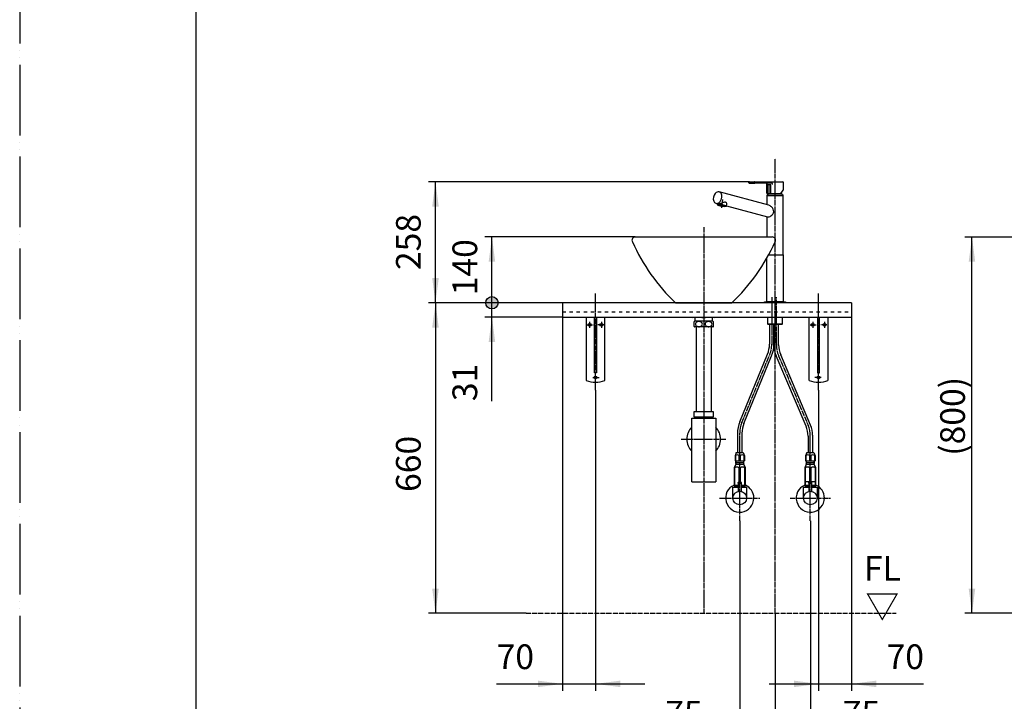
# Model space of a CAD drawing. Units: millimetres. Extents: x 0 to 3150, y 0 to 4455.
# Drawn here: x 0 to 2092, y 760 to 2209 of the extents above; entities that cross this region are included whole.
import ezdxf

# ---------------------------------------------------------------- set-up
doc = ezdxf.new("R2010")
doc.units = ezdxf.units.MM
for name, pattern in [('DASH_CENTER', [14, 11, -1, 1, -1]), ('DASHED', [15, 7, -8]), ('PHANTOM', [13, 10, -1, 0, -1, 0, -1])]:
    doc.linetypes.add(name, pattern=pattern)
for name, color, linetype in [('1', 7, 'Continuous'), ('_NJA-900_750_600X300X31', 7, 'Continuous'), ('H321S-32', 7, 'Continuous'), ('H750A-32', 7, 'Continuous'), ('H7610-32', 7, 'Continuous'), ('HW1053-色', 7, 'Continuous'), ('HW790S-300_KH-343W_', 7, 'Continuous'), ('K4750NV-2T-13-ZP', 7, 'Continuous'), ('OTHER', 7, 'Continuous'), ('V2261-X2-13', 7, 'Continuous')]:
    doc.layers.add(name, color=color, linetype=linetype)
doc.styles.add('CONVERTER_11', font='MS Mincho.ttf', dxfattribs={"width": 0.89})
doc.styles.add('CONVERTER_12', font='txt.shx', dxfattribs={"width": 0.9})
doc.dimstyles.new('ME10_DIM_22', dxfattribs={"dimtxt": 52.5, "dimasz": 52.5, "dimexe": 15, "dimexo": 0, "dimgap": 15, "dimtad": 1, "dimdsep": 46, "dimtxsty": 'CONVERTER_12', "dimsah": 1, "dimcen": 0.09, "dimclrd": 2, "dimclre": 2, "dimclrt": 7, "dimadec": 0, "dimazin": 0, "dimtfac": 1, "dimtdec": 4, "dimtix": 1, "dimtmove": 0, "dimatfit": 3, "dimfxl": 1, "dimtolj": 1, "dimtzin": 0, "dimarcsym": 0})
doc.dimstyles.new('ME10_DIM_23', dxfattribs={"dimtxt": 52.5, "dimasz": 26.25, "dimexe": 15, "dimexo": 0, "dimgap": 15, "dimtad": 1, "dimdsep": 46, "dimtxsty": 'CONVERTER_12', "dimblk2": 'DOT', "dimsah": 1, "dimcen": 0.09, "dimclrd": 2, "dimclre": 2, "dimclrt": 7, "dimadec": 0, "dimazin": 0, "dimtfac": 1, "dimtdec": 4, "dimtix": 1, "dimtmove": 0, "dimatfit": 3, "dimfxl": 1, "dimtolj": 1, "dimtzin": 0, "dimarcsym": 0})
doc.dimstyles.new('ME10_DIM_24', dxfattribs={"dimtxt": 52.5, "dimasz": 45, "dimexe": 15, "dimexo": 0, "dimgap": 15, "dimtad": 1, "dimdsep": 46, "dimtxsty": 'CONVERTER_12', "dimblk1": 'NONE', "dimsah": 1, "dimcen": 0.09, "dimclrd": 2, "dimclre": 2, "dimclrt": 7, "dimadec": 0, "dimazin": 0, "dimtfac": 1, "dimtdec": 4, "dimtix": 1, "dimtmove": 0, "dimatfit": 3, "dimfxl": 1, "dimtolj": 1, "dimtzin": 0, "dimarcsym": 0})
doc.dimstyles.new('ME10_DIM_25', dxfattribs={"dimtxt": 52.5, "dimasz": 52.5, "dimexe": 15, "dimexo": 0, "dimgap": 15, "dimtad": 1, "dimdsep": 46, "dimtxsty": 'CONVERTER_12', "dimsah": 1, "dimcen": 0.09, "dimclrd": 2, "dimclre": 2, "dimclrt": 7, "dimadec": 0, "dimazin": 0, "dimtfac": 1, "dimtdec": 4, "dimtix": 1, "dimtmove": 0, "dimatfit": 3, "dimfxl": 1, "dimtolj": 1, "dimtzin": 0, "dimarcsym": 0})
doc.dimstyles.new('ME10_DIM_26', dxfattribs={"dimtxt": 52.5, "dimasz": 52.5, "dimexe": 15, "dimexo": 0, "dimgap": 15, "dimtad": 1, "dimdsep": 46, "dimtxsty": 'CONVERTER_12', "dimsah": 1, "dimcen": 0.09, "dimclrd": 2, "dimclre": 2, "dimclrt": 7, "dimadec": 0, "dimazin": 0, "dimtfac": 1, "dimtdec": 4, "dimtix": 1, "dimtmove": 0, "dimatfit": 3, "dimfxl": 1, "dimtolj": 1, "dimtzin": 0, "dimarcsym": 0})
doc.dimstyles.new('ME10_DIM_27', dxfattribs={"dimtxt": 52.5, "dimasz": 52.5, "dimexe": 15, "dimexo": 0, "dimgap": 15, "dimtad": 1, "dimdsep": 46, "dimtxsty": 'CONVERTER_12', "dimsah": 1, "dimcen": 0.09, "dimclrd": 2, "dimclre": 2, "dimclrt": 7, "dimadec": 0, "dimazin": 0, "dimtfac": 1, "dimtdec": 4, "dimtix": 1, "dimtmove": 0, "dimatfit": 3, "dimfxl": 1, "dimtolj": 1, "dimtzin": 0, "dimarcsym": 0})
doc.dimstyles.new('ME10_DIM_28', dxfattribs={"dimtxt": 52.5, "dimasz": 52.5, "dimexe": 15, "dimexo": 0, "dimgap": 15, "dimtad": 1, "dimdsep": 46, "dimtxsty": 'CONVERTER_12', "dimsah": 1, "dimcen": 0.09, "dimclrd": 2, "dimclre": 2, "dimclrt": 7, "dimadec": 0, "dimazin": 0, "dimtfac": 1, "dimtdec": 4, "dimtix": 1, "dimtmove": 0, "dimatfit": 3, "dimfxl": 1, "dimtolj": 1, "dimtzin": 0, "dimarcsym": 0})
doc.dimstyles.new('ME10_DIM_29', dxfattribs={"dimtxt": 52.5, "dimasz": 52.5, "dimexe": 15, "dimexo": 0, "dimgap": 15, "dimtad": 1, "dimdsep": 46, "dimtxsty": 'CONVERTER_12', "dimblk1": 'DOT', "dimsah": 1, "dimcen": 0.09, "dimclrd": 2, "dimclre": 2, "dimclrt": 7, "dimadec": 0, "dimazin": 0, "dimtfac": 1, "dimtdec": 4, "dimtix": 1, "dimtmove": 0, "dimatfit": 3, "dimfxl": 1, "dimtolj": 1, "dimtzin": 0, "dimarcsym": 0})
doc.dimstyles.new('ME10_DIM_30', dxfattribs={"dimtxt": 52.5, "dimasz": 26.25, "dimexe": 15, "dimexo": 0, "dimgap": 15, "dimtad": 1, "dimdsep": 46, "dimtxsty": 'CONVERTER_12', "dimblk2": 'DOT', "dimsah": 1, "dimcen": 0.09, "dimclrd": 2, "dimclre": 2, "dimclrt": 7, "dimadec": 0, "dimazin": 0, "dimtfac": 1, "dimtdec": 4, "dimtix": 1, "dimtmove": 0, "dimatfit": 3, "dimfxl": 1, "dimtolj": 1, "dimtzin": 0, "dimarcsym": 0})

# ---------------------------------------------------------------- blocks, each defined once
blk = doc.blocks.new('開示A4')
at = {"layer": '1', "color": 4, "linetype": 'PHANTOM'}
blk.add_line((0, 297), (0, 0), dxfattribs=at)
at = {"layer": '1', "color": 7, "linetype": 'Continuous'}
blk.add_line((25, 10), (25, 148.5), dxfattribs=at)
blk = doc.blocks.new('*D16')
at = {"layer": '1', "color": 2, "linetype": 'Continuous'}
for p, q in [((2293.4, 1746.5), (2008.5, 1746.5)), ((2023.5, 946.7), (2023.5, 1746.5)), ((2141.1, 946.7), (2008.5, 946.7))]:
    blk.add_line(p, q, dxfattribs=at)
at = {"layer": '1', "color": 2}
for points in [[(2030.4, 1694), (2016.5, 1694), (2023.5, 1746.5)], [(2016.5, 999.2), (2030.4, 999.2), (2023.5, 946.7)]]:
    blk.add_solid(points, dxfattribs=at)
at = {"layer": '1', "color": 7, "insert": (2008.5, 1281.6), "char_height": 52.5, "attachment_point": 7, "rotation": 90, "line_spacing_factor": 0.60024, "style": 'CONVERTER_12'}
blk.add_mtext('\\C7;(\\C7;800\\C7;)', dxfattribs=at)
blk = doc.blocks.new('*D17')
at = {"layer": '1'}
h = blk.add_hatch(color=2, dxfattribs=at)
edge = h.paths.add_edge_path()
edge.add_arc((1605, 676.7), 13.1, 0, 360)
at = {"layer": '1', "color": 2, "linetype": 'Continuous'}
for p, q in [((1680, 1143.3), (1680, 661.7)), ((1605, 946.7), (1605, 661.7)), ((1605, 676.7), (1680, 676.7)), ((1680, 676.7), (1827.6, 676.7))]:
    blk.add_line(p, q, dxfattribs=at)
at = {"layer": '1', "color": 2}
blk.add_circle((1605, 676.7), 13.1, dxfattribs=at)
blk.add_solid([(1732.5, 683.6), (1732.5, 669.8), (1680, 676.7)], dxfattribs=at)
at = {"layer": '1', "color": 7, "insert": (1748.9, 691.7), "char_height": 52.5, "attachment_point": 7, "rotation": 0.0001, "line_spacing_factor": 0.60024, "style": 'CONVERTER_12'}
blk.add_mtext('75', dxfattribs=at)
blk = doc.blocks.new('_DOT')
at = {"color": 0, "linetype": 'ByBlock', "lineweight": -2}
blk.add_line((-0.5, 0), (-1, 0), dxfattribs=at)
at = {"color": 0, "linetype": 'ByBlock', "const_width": 0.5}
blk.add_lwpolyline([(-0.25, 0, 1), (0.25, 0, 1)], format="xyb", close=True, dxfattribs=at)
blk = doc.blocks.new('*D18')
at = {"layer": '1', "color": 2, "linetype": 'Continuous'}
for p, q in [((1530, 1143.3), (1530, 661.7)), ((1605, 946.7), (1605, 661.7)), ((1371.6, 676.7), (1530, 676.7)), ((1530, 676.7), (1605, 676.7))]:
    blk.add_line(p, q, dxfattribs=at)
at = {"layer": '1', "color": 2}
blk.add_solid([(1485, 670.8), (1485, 682.7), (1530, 676.7)], dxfattribs=at)
at = {"layer": '1', "color": 7, "insert": (1371.6, 691.7), "char_height": 52.5, "attachment_point": 7, "rotation": 0.0001, "line_spacing_factor": 0.60024, "style": 'CONVERTER_12'}
blk.add_mtext('75', dxfattribs=at)
blk = doc.blocks.new('_NONE')
blk = doc.blocks.new('*D19')
at = {"layer": '1', "color": 2, "linetype": 'Continuous'}
for p, q in [((1767.5, 1576.1), (1767.5, 781.7)), ((1697.5, 1421.3), (1697.5, 781.7)), ((1592.5, 796.7), (1697.5, 796.7)), ((1697.5, 796.7), (1767.5, 796.7)), ((1767.5, 796.7), (1920.7, 796.7))]:
    blk.add_line(p, q, dxfattribs=at)
at = {"layer": '1', "color": 2}
for points in [[(1645, 789.8), (1645, 803.6), (1697.5, 796.7)], [(1820, 803.6), (1820, 789.8), (1767.5, 796.7)]]:
    blk.add_solid(points, dxfattribs=at)
at = {"layer": '1', "color": 7, "insert": (1842, 811.7), "char_height": 52.5, "attachment_point": 7, "rotation": 0.0001, "line_spacing_factor": 0.60024, "style": 'CONVERTER_12'}
blk.add_mtext('70', dxfattribs=at)
blk = doc.blocks.new('*D20')
at = {"layer": '1', "color": 2, "linetype": 'Continuous'}
for p, q in [((1153.5, 1576.1), (1153.5, 781.7)), ((1223.5, 1421.3), (1223.5, 781.7)), ((1013.4, 796.7), (1153.5, 796.7)), ((1153.5, 796.7), (1223.5, 796.7)), ((1223.5, 796.7), (1328.5, 796.7))]:
    blk.add_line(p, q, dxfattribs=at)
at = {"layer": '1', "color": 2}
for points in [[(1101, 789.8), (1101, 803.6), (1153.5, 796.7)], [(1276, 803.6), (1276, 789.8), (1223.5, 796.7)]]:
    blk.add_solid(points, dxfattribs=at)
at = {"layer": '1', "color": 7, "insert": (1013.4, 811.7), "char_height": 52.5, "attachment_point": 7, "rotation": 0.0001, "line_spacing_factor": 0.60024, "style": 'CONVERTER_12'}
blk.add_mtext('70', dxfattribs=at)
blk = doc.blocks.new('*D21')
at = {"layer": '1', "color": 2, "linetype": 'Continuous'}
for p, q in [((1153.5, 1606.7), (868.5, 1606.7)), ((883.5, 1606.7), (883.5, 946.7)), ((1076, 946.7), (868.5, 946.7))]:
    blk.add_line(p, q, dxfattribs=at)
at = {"layer": '1', "color": 2}
for points in [[(890.4, 1554.2), (876.5, 1554.2), (883.5, 1606.7)], [(876.5, 999.2), (890.4, 999.2), (883.5, 946.7)]]:
    blk.add_solid(points, dxfattribs=at)
at = {"layer": '1', "color": 7, "insert": (868.5, 1204.7), "char_height": 52.5, "attachment_point": 7, "rotation": 90, "line_spacing_factor": 0.60024, "style": 'CONVERTER_12'}
blk.add_mtext('660', dxfattribs=at)
blk = doc.blocks.new('*D22')
at = {"layer": '1', "color": 2, "linetype": 'Continuous'}
for p, q in [((1550.5, 1863.8), (868.5, 1863.8)), ((883.5, 1606.7), (883.5, 1863.8)), ((1153.5, 1606.7), (868.5, 1606.7))]:
    blk.add_line(p, q, dxfattribs=at)
at = {"layer": '1', "color": 2}
for points in [[(890.4, 1811.3), (876.5, 1811.3), (883.5, 1863.8)], [(876.5, 1659.2), (890.4, 1659.2), (883.5, 1606.7)]]:
    blk.add_solid(points, dxfattribs=at)
at = {"layer": '1', "color": 7, "insert": (868.5, 1676.3), "char_height": 52.5, "attachment_point": 7, "rotation": 90, "line_spacing_factor": 0.60024, "style": 'CONVERTER_12'}
blk.add_mtext('258', dxfattribs=at)
blk = doc.blocks.new('*D23')
at = {"layer": '1'}
h = blk.add_hatch(color=2, dxfattribs=at)
edge = h.paths.add_edge_path()
edge.add_arc((1003.5, 1606.7), 13.1, 0, 360)
at = {"layer": '1', "color": 2, "linetype": 'Continuous'}
for p, q in [((1153.5, 1606.7), (988.5, 1606.7)), ((1003.5, 1576.1), (1003.5, 1606.7)), ((1153.5, 1576.1), (988.5, 1576.1)), ((1003.5, 1397.7), (1003.5, 1576.1))]:
    blk.add_line(p, q, dxfattribs=at)
at = {"layer": '1', "color": 2}
blk.add_circle((1003.5, 1606.7), 13.1, dxfattribs=at)
blk.add_solid([(1010.4, 1523.6), (996.5, 1523.6), (1003.5, 1576.1)], dxfattribs=at)
at = {"layer": '1', "color": 7, "insert": (988.5, 1397.7), "char_height": 52.5, "attachment_point": 7, "rotation": 90, "line_spacing_factor": 0.60024, "style": 'CONVERTER_12'}
blk.add_mtext('31', dxfattribs=at)
blk = doc.blocks.new('*D24')
at = {"layer": '1'}
h = blk.add_hatch(color=2, dxfattribs=at)
edge = h.paths.add_edge_path()
edge.add_arc((1003.5, 1606.7), 13.1, 0, 360)
at = {"layer": '1', "color": 2, "linetype": 'Continuous'}
for p, q in [((1308, 1746.7), (988.5, 1746.7)), ((1003.5, 1606.7), (1003.5, 1746.7)), ((1153.5, 1606.7), (988.5, 1606.7))]:
    blk.add_line(p, q, dxfattribs=at)
at = {"layer": '1', "color": 2}
blk.add_circle((1003.5, 1606.7), 13.1, dxfattribs=at)
blk.add_solid([(1010.4, 1694.2), (996.5, 1694.2), (1003.5, 1746.7)], dxfattribs=at)
at = {"layer": '1', "color": 7, "insert": (988.5, 1622.7), "char_height": 52.5, "attachment_point": 7, "rotation": 90, "line_spacing_factor": 0.60024, "style": 'CONVERTER_12'}
blk.add_mtext('140', dxfattribs=at)

msp = doc.modelspace()

# ---------------------------------------------------------------- linework, layer by layer
at = {"layer": '_NJA-900_750_600X300X31', "color": 7, "linetype": 'Continuous'}
for p, q in [((1767.513, 1606.737), (1153.452, 1606.737)), ((1153.452, 1576.137), (1767.513, 1576.137))]:
    msp.add_line(p, q, dxfattribs=at)
at = {"layer": '_NJA-900_750_600X300X31', "color": 5, "linetype": 'DASHED'}
msp.add_line((1153.452, 1587.737), (1767.513, 1587.737), dxfattribs=at)
at = {"layer": 'H321S-32', "color": 7, "linetype": 'Continuous'}
for p, q in [((1425.952, 1575.737), (1425.259, 1576.137)), ((1480.952, 1575.737), (1425.952, 1575.737)), ((1480.952, 1575.737), (1481.644, 1576.137))]:
    msp.add_line(p, q, dxfattribs=at)
for centre, radius, start, end in [((1429.622, 1589.463), 13.726, 256.133613, 283.866387), ((1453.452, 1645.434), 69.697, 263.858588, 276.141412), ((1477.281, 1589.463), 13.726, 256.133613, 283.866387)]:
    msp.add_arc(centre, radius, start, end, dxfattribs=at)
at = {"layer": 'H750A-32', "color": 7, "linetype": 'Continuous'}
for p, q in [((1434.452, 1575.737), (1434.452, 1567.435)), ((1472.452, 1567.435), (1472.452, 1575.737)), ((1432.925, 1556.453), (1432.925, 1566.418)), ((1473.011, 1567.435), (1433.893, 1567.435)), ((1473.011, 1555.435), (1433.893, 1555.435)), ((1437.572, 1555.435), (1437.572, 1375.663)), ((1469.332, 1555.435), (1469.332, 1375.663)), ((1473.978, 1556.453), (1473.978, 1566.418))]:
    msp.add_line(p, q, dxfattribs=at)
at = {"layer": 'H750A-32', "color": 2, "linetype": 'Continuous'}
for p, q in [((1435.452, 1567.435), (1435.452, 1575.737)), ((1471.452, 1575.737), (1471.452, 1567.435))]:
    msp.add_line(p, q, dxfattribs=at)
at = {"layer": 'H750A-32', "color": 7, "linetype": 'Continuous'}
for points in [[(1450.462, 1562.718), (1449.892, 1563.875), (1449.072, 1564.832), (1448.118, 1565.572), (1447.116, 1566.116), (1446.111, 1566.498), (1445.122, 1566.748), (1444.15, 1566.89), (1443.188, 1566.935), (1442.227, 1566.89), (1441.255, 1566.748), (1440.266, 1566.498), (1439.261, 1566.116), (1438.259, 1565.572), (1437.305, 1564.832), (1436.485, 1563.875), (1435.915, 1562.718), (1435.708, 1561.435), (1435.915, 1560.153), (1436.485, 1558.995), (1437.305, 1558.039), (1438.259, 1557.299), (1439.261, 1556.754), (1440.266, 1556.373), (1441.255, 1556.122), (1442.227, 1555.981), (1443.188, 1555.935), (1444.15, 1555.981), (1445.122, 1556.122), (1446.111, 1556.373), (1447.116, 1556.754), (1448.118, 1557.299), (1449.072, 1558.039), (1449.892, 1558.995), (1450.462, 1560.153), (1450.668, 1561.435), (1450.462, 1562.718)], [(1456.441, 1560.153), (1457.011, 1558.995), (1457.832, 1558.039), (1458.785, 1557.299), (1459.787, 1556.754), (1460.792, 1556.373), (1461.781, 1556.122), (1462.753, 1555.981), (1463.715, 1555.935), (1464.677, 1555.981), (1465.649, 1556.122), (1466.638, 1556.373), (1467.642, 1556.754), (1468.644, 1557.299), (1469.598, 1558.039), (1470.418, 1558.995), (1470.989, 1560.153), (1471.195, 1561.435), (1470.989, 1562.718), (1470.418, 1563.875), (1469.598, 1564.832), (1468.644, 1565.572), (1467.642, 1566.116), (1466.638, 1566.498), (1465.649, 1566.748), (1464.677, 1566.89), (1463.715, 1566.935), (1462.753, 1566.89), (1461.781, 1566.748), (1460.792, 1566.498), (1459.787, 1566.116), (1458.785, 1565.572), (1457.832, 1564.832), (1457.011, 1563.875), (1456.441, 1562.718), (1456.235, 1561.435), (1456.441, 1560.153)]]:
    msp.add_lwpolyline(points, close=True, dxfattribs=at)
for centre, start, end in [((1439.184, 1561.435), 131.409622, 141.476646), ((1439.184, 1561.435), 218.523354, 228.590378), ((1467.719, 1561.435), 38.523354, 48.590378), ((1467.719, 1561.435), 311.409622, 321.476646)]:
    msp.add_arc(centre, 8, start, end, dxfattribs=at)
at = {"layer": 'H7610-32', "color": 7, "linetype": 'Continuous'}
for p, q in [((1428.052, 1361.663), (1478.852, 1361.663)), ((1428.052, 1226.163), (1428.052, 1361.663)), ((1433.452, 1375.663), (1473.452, 1375.663)), ((1433.452, 1363.663), (1433.452, 1375.663)), ((1473.452, 1363.663), (1433.452, 1363.663)), ((1434.452, 1361.663), (1434.452, 1363.663)), ((1435.264, 1363.07), (1434.452, 1363.07)), ((1471.64, 1363.07), (1435.264, 1363.07)), ((1472.452, 1363.07), (1471.64, 1363.07)), ((1472.452, 1363.663), (1472.452, 1361.663)), ((1473.452, 1375.663), (1473.452, 1363.663)), ((1478.852, 1361.663), (1478.852, 1226.163)), ((1428.052, 1226.163), (1478.852, 1226.163))]:
    msp.add_line(p, q, dxfattribs=at)
at = {"layer": 'H7610-32', "color": 2, "linetype": 'Continuous'}
for p, q in [((1434.452, 1361.663), (1435.264, 1363.07)), ((1435.264, 1363.07), (1435.264, 1363.663)), ((1471.64, 1363.663), (1471.64, 1363.07)), ((1471.64, 1363.07), (1472.452, 1361.663))]:
    msp.add_line(p, q, dxfattribs=at)
at = {"layer": 'H7610-32', "color": 2, "linetype": 'DASH_CENTER'}
msp.add_line((1405.452, 1316.663), (1501.452, 1316.663), dxfattribs=at)
at = {"layer": 'H7610-32', "color": 7, "linetype": 'Continuous'}
for start, end in [(134.874444, 225), (315, 45.125556)]:
    msp.add_arc((1453.452, 1316.663), 36, start, end, dxfattribs=at)
at = {"layer": 'HW1053-色', "color": 7, "linetype": 'Continuous'}
for p, q in [((1307.952, 1746.737), (1598.952, 1746.737)), ((1393.452, 1606.737), (1513.452, 1606.737))]:
    msp.add_line(p, q, dxfattribs=at)
for centre, radius, start, end in [((1307.952, 1739.737), 7, 90, 209.24244), ((1598.952, 1739.737), 7, 330.75756, 90), ((1679.596, 1906.201), 414.195, 204.20796, 226.302927), ((1227.307, 1906.201), 414.195, 313.697073, 335.79204)]:
    msp.add_arc(centre, radius, start, end, dxfattribs=at)
at = {"layer": 'HW790S-300_KH-343W_', "color": 2, "linetype": 'DASH_CENTER'}
for p, q in [((1223.452, 1421.251), (1223.452, 1626.175)), ((1697.513, 1421.251), (1697.513, 1626.175)), ((1205.685, 1559.737), (1218.665, 1559.737)), ((1210.952, 1566.058), (1210.952, 1553.253)), ((1241.218, 1559.737), (1228.239, 1559.737)), ((1235.952, 1566.058), (1235.952, 1553.253)), ((1679.746, 1559.737), (1692.726, 1559.737)), ((1685.013, 1566.058), (1685.013, 1553.253)), ((1715.28, 1559.737), (1702.3, 1559.737)), ((1710.013, 1566.058), (1710.013, 1553.253)), ((1218.185, 1447.737), (1231.165, 1447.737)), ((1702.78, 1447.737), (1689.8, 1447.737))]:
    msp.add_line(p, q, dxfattribs=at)
at = {"layer": 'HW790S-300_KH-343W_', "color": 7, "linetype": 'Continuous'}
for p, q in [((1203.452, 1576.137), (1203.452, 1441.911)), ((1221.202, 1457.737), (1221.202, 1576.137)), ((1225.702, 1576.137), (1225.702, 1457.737)), ((1243.452, 1441.911), (1243.452, 1576.137)), ((1677.513, 1441.911), (1677.513, 1576.137)), ((1695.263, 1576.137), (1695.263, 1457.737)), ((1699.763, 1457.737), (1699.763, 1576.137)), ((1717.513, 1576.137), (1717.513, 1441.911)), ((1225.702, 1457.737), (1221.202, 1457.737)), ((1695.263, 1457.737), (1699.763, 1457.737))]:
    msp.add_line(p, q, dxfattribs=at)
for centre in [(1210.952, 1559.737), (1235.952, 1559.737), (1685.013, 1559.737), (1710.013, 1559.737), (1223.452, 1447.737), (1697.513, 1447.737)]:
    msp.add_circle(centre, 3, dxfattribs=at)
for centre in [(1223.452, 1487.737), (1697.513, 1487.737)]:
    msp.add_arc(centre, 50, 246.421822, 293.578178, dxfattribs=at)
at = {"layer": 'K4750NV-2T-13-ZP', "color": 2, "linetype": 'DASH_CENTER'}
for p, q in [((1604.995, 946.737), (1604.995, 1912.814)), ((1493.706, 1826.316), (1490.995, 1808.28)), ((1453.452, 1767.676), (1453.452, 946.737)), ((1597.924, 1618.86), (1597.924, 1517.583)), ((1607.823, 1517.583), (1607.823, 1618.86)), ((1534.484, 1352.044), (1593.434, 1495.737)), ((1612.595, 1494.135), (1675.223, 1346.622)), ((1529.995, 1143.252), (1529.995, 1329.272)), ((1679.995, 1143.252), (1679.995, 1323.174))]:
    msp.add_line(p, q, dxfattribs=at)
at = {"layer": 'K4750NV-2T-13-ZP', "color": 7, "linetype": 'Continuous'}
for p, q in [((1549.462, 1861.84), (1549.462, 1862.84)), ((1550.462, 1863.84), (1621.895, 1863.84)), ((1562.569, 1861.84), (1562.569, 1862.84)), ((1622.495, 1863.24), (1622.495, 1846.312)), ((1591.529, 1814.514), (1486.597, 1842.312)), ((1550.462, 1860.84), (1561.569, 1860.84)), ((1585.883, 1860.341), (1550.834, 1860.84)), ((1599.176, 1860.389), (1561.745, 1860.855)), ((1587.495, 1839.742), (1587.495, 1859.669)), ((1587.495, 1857.522), (1587.495, 1839.742)), ((1589.855, 1857.092), (1589.855, 1839.742)), ((1595.719, 1857.592), (1590.355, 1857.592)), ((1594.926, 1839.742), (1594.926, 1857.092)), ((1596.219, 1839.742), (1596.219, 1857.092)), ((1617.369, 1839.242), (1622.495, 1846.312)), ((1499.544, 1820.473), (1499.544, 1820.473)), ((1499.678, 1820.445), (1499.544, 1820.473)), ((1499.809, 1820.413), (1499.678, 1820.445)), ((1499.946, 1820.374), (1499.809, 1820.413)), ((1500.079, 1820.329), (1499.946, 1820.374)), ((1500.208, 1820.28), (1500.079, 1820.329)), ((1500.341, 1820.222), (1500.208, 1820.28)), ((1500.469, 1820.16), (1500.341, 1820.222)), ((1587.495, 1834.54), (1587.495, 1815.583)), ((1587.995, 1839.242), (1617.369, 1839.242)), ((1587.995, 1835.042), (1587.995, 1835.603)), ((1587.995, 1835.04), (1621.995, 1835.04)), ((1588.745, 1836.242), (1588.309, 1836.067)), ((1589.487, 1835.835), (1621.14, 1835.835)), ((1590.355, 1839.242), (1595.719, 1839.242)), ((1618.602, 1840.942), (1618.845, 1839.34)), ((1621.681, 1836.067), (1621.245, 1836.242)), ((1621.996, 1835.04), (1621.996, 1835.603)), ((1622.495, 1708.737), (1622.495, 1834.54)), ((1479.4, 1818.37), (1482.228, 1817.52)), ((1481.956, 1815.706), (1481.948, 1815.615)), ((1481.948, 1815.615), (1481.953, 1815.511)), ((1481.953, 1815.511), (1481.974, 1815.407)), ((1482.228, 1817.52), (1481.956, 1815.706)), ((1481.974, 1815.407), (1482.001, 1815.326)), ((1482.001, 1815.326), (1482.039, 1815.243)), ((1482.039, 1815.243), (1482.093, 1815.152)), ((1482.093, 1815.152), (1482.142, 1815.086)), ((1482.142, 1815.086), (1482.206, 1815.012)), ((1482.206, 1815.012), (1482.293, 1814.927)), ((1482.293, 1814.927), (1482.407, 1814.832)), ((1482.407, 1814.832), (1482.407, 1814.832)), ((1500.592, 1820.092), (1500.469, 1820.16)), ((1500.715, 1820.017), (1500.592, 1820.092)), ((1500.971, 1811.965), (1500.634, 1811.923)), ((1500.834, 1819.937), (1500.715, 1820.017)), ((1500.946, 1819.853), (1500.834, 1819.937)), ((1501.052, 1819.766), (1500.946, 1819.853)), ((1500.971, 1811.965), (1501.049, 1811.99)), ((1501.049, 1811.99), (1501.125, 1812.017)), ((1501.154, 1819.675), (1501.052, 1819.766)), ((1501.125, 1812.017), (1501.201, 1812.046)), ((1501.201, 1812.046), (1501.332, 1812.108)), ((1501.332, 1812.108), (1501.428, 1812.164)), ((1501.428, 1812.164), (1501.503, 1812.216)), ((1501.491, 1819.308), (1501.491, 1819.308)), ((1501.587, 1819.181), (1501.491, 1819.308)), ((1501.503, 1812.216), (1501.587, 1812.288)), ((1501.676, 1819.051), (1501.587, 1819.181)), ((1501.587, 1812.288), (1501.652, 1812.357)), ((1501.652, 1812.357), (1501.706, 1812.43)), ((1501.759, 1818.918), (1501.676, 1819.051)), ((1501.706, 1812.43), (1501.749, 1812.505)), ((1501.749, 1812.505), (1501.781, 1812.58)), ((1501.749, 1812.505), (1588.783, 1789.379)), ((1501.781, 1812.58), (1501.81, 1812.681)), ((1501.81, 1812.681), (1501.818, 1812.72)), ((1501.818, 1812.72), (1502.319, 1816.055)), ((1501.818, 1812.72), (1501.818, 1812.72)), ((1587.495, 1789.721), (1587.495, 1746.737)), ((1587.494, 1608.737), (1587.494, 1701.696)), ((1591.402, 1708.737), (1622.494, 1708.737)), ((1622.494, 1708.737), (1622.494, 1608.737)), ((1587.495, 1608.737), (1587.495, 1617.526)), ((1622.495, 1624.698), (1622.495, 1608.737)), ((1582.795, 1608.737), (1582.495, 1608.437)), ((1582.495, 1607.037), (1582.495, 1608.437)), ((1582.495, 1608.437), (1627.495, 1608.437)), ((1582.495, 1607.037), (1582.795, 1606.737)), ((1627.495, 1607.037), (1582.495, 1607.037)), ((1582.795, 1608.737), (1627.195, 1608.737)), ((1627.195, 1606.737), (1582.795, 1606.737)), ((1622.494, 1608.737), (1587.494, 1608.737)), ((1622.495, 1608.737), (1587.495, 1608.737)), ((1627.495, 1608.437), (1627.195, 1608.737)), ((1627.195, 1606.737), (1627.495, 1607.037)), ((1627.495, 1608.437), (1627.495, 1607.037)), ((1588.995, 1576.137), (1588.995, 1562.237)), ((1620.995, 1562.237), (1620.995, 1576.137)), ((1589.807, 1561.425), (1588.995, 1562.237)), ((1588.995, 1562.237), (1620.995, 1562.237)), ((1589.995, 1561.237), (1589.807, 1561.425)), ((1589.995, 1561.237), (1591.395, 1561.237)), ((1591.395, 1561.237), (1619.995, 1561.237)), ((1593.174, 1561.237), (1593.174, 1518.51)), ((1602.674, 1518.51), (1602.674, 1561.237)), ((1603.073, 1561.237), (1603.073, 1515.65)), ((1612.573, 1517.583), (1612.573, 1561.237)), ((1620.183, 1561.425), (1619.995, 1561.237)), ((1620.995, 1562.237), (1620.183, 1561.425)), ((1530.09, 1353.847), (1589.039, 1497.54)), ((1538.879, 1350.242), (1597.829, 1493.934)), ((1670.851, 1344.765), (1607.467, 1494.059)), ((1680.351, 1346.698), (1616.967, 1495.992)), ((1525.245, 1329.272), (1525.245, 1288.694)), ((1534.745, 1329.272), (1534.745, 1288.694)), ((1675.245, 1323.174), (1675.245, 1288.694)), ((1684.745, 1325.107), (1684.745, 1288.694)), ((1522.495, 1288.694), (1519.995, 1281.766)), ((1520.683, 1281.766), (1519.995, 1281.766)), ((1519.995, 1281.766), (1519.995, 1271.271)), ((1520.683, 1281.766), (1520.683, 1271.271)), ((1522.495, 1288.694), (1537.495, 1288.694)), ((1528.807, 1281.766), (1531.183, 1281.766)), ((1528.807, 1271.271), (1528.807, 1281.766)), ((1531.183, 1281.766), (1531.183, 1271.271)), ((1537.495, 1288.694), (1539.995, 1281.766)), ((1539.307, 1281.766), (1539.995, 1281.766)), ((1539.307, 1271.271), (1539.307, 1281.766)), ((1539.995, 1281.766), (1539.995, 1271.271)), ((1672.495, 1288.694), (1669.995, 1281.766)), ((1670.683, 1281.766), (1669.995, 1281.766)), ((1669.995, 1281.766), (1669.995, 1271.271)), ((1670.683, 1281.766), (1670.683, 1271.271)), ((1672.495, 1288.694), (1687.495, 1288.694)), ((1678.807, 1281.766), (1681.183, 1281.766)), ((1678.807, 1271.271), (1678.807, 1281.766)), ((1681.183, 1281.766), (1681.183, 1271.271)), ((1687.495, 1288.694), (1689.995, 1281.766)), ((1689.307, 1281.766), (1689.995, 1281.766)), ((1689.307, 1271.271), (1689.307, 1281.766)), ((1689.995, 1281.766), (1689.995, 1271.271)), ((1521.495, 1263.737), (1517.995, 1255.943)), ((1517.995, 1255.943), (1517.995, 1238.937)), ((1519.665, 1255.943), (1517.995, 1255.943)), ((1519.665, 1219.237), (1519.665, 1255.943)), ((1520.683, 1271.271), (1519.995, 1271.271)), ((1519.995, 1271.271), (1519.995, 1270.694)), ((1519.995, 1270.694), (1539.995, 1270.694)), ((1521.495, 1270.694), (1521.495, 1266.237)), ((1521.495, 1266.237), (1521.495, 1265.371)), ((1537.995, 1266.237), (1521.495, 1266.237)), ((1521.995, 1266.237), (1521.495, 1266.237)), ((1521.495, 1265.371), (1521.495, 1263.737)), ((1521.495, 1263.737), (1538.495, 1263.737)), ((1528.325, 1255.943), (1528.325, 1238.937)), ((1531.665, 1255.943), (1528.325, 1255.943)), ((1528.807, 1271.271), (1531.183, 1271.271)), ((1531.665, 1238.937), (1531.665, 1255.943)), ((1538.495, 1266.237), (1537.995, 1266.237)), ((1541.995, 1255.943), (1538.495, 1263.737)), ((1539.307, 1271.271), (1539.995, 1271.271)), ((1539.995, 1271.271), (1539.995, 1270.694)), ((1541.995, 1255.943), (1540.325, 1255.943)), ((1540.325, 1255.943), (1540.325, 1238.937)), ((1541.995, 1238.937), (1541.995, 1255.943)), ((1671.495, 1263.737), (1667.995, 1255.943)), ((1667.995, 1255.943), (1667.995, 1238.937)), ((1669.665, 1255.943), (1667.995, 1255.943)), ((1669.665, 1219.237), (1669.665, 1255.943)), ((1670.683, 1271.271), (1669.995, 1271.271)), ((1669.995, 1271.271), (1669.995, 1270.694)), ((1669.995, 1270.694), (1689.995, 1270.694)), ((1671.495, 1270.694), (1671.495, 1266.237)), ((1671.495, 1266.237), (1671.495, 1265.371)), ((1687.995, 1266.237), (1671.495, 1266.237)), ((1671.995, 1266.237), (1671.495, 1266.237)), ((1671.495, 1265.371), (1671.495, 1263.737)), ((1671.495, 1263.737), (1688.495, 1263.737)), ((1678.325, 1255.943), (1678.325, 1238.937)), ((1681.665, 1255.943), (1678.325, 1255.943)), ((1678.807, 1271.271), (1681.183, 1271.271)), ((1681.665, 1238.937), (1681.665, 1255.943)), ((1688.495, 1266.237), (1687.995, 1266.237)), ((1688.495, 1265.371), (1688.495, 1270.694)), ((1688.495, 1263.737), (1688.495, 1265.371)), ((1691.995, 1255.943), (1688.495, 1263.737)), ((1689.307, 1271.271), (1689.995, 1271.271)), ((1689.995, 1271.271), (1689.995, 1270.694)), ((1691.995, 1255.943), (1690.325, 1255.943)), ((1690.325, 1255.943), (1690.325, 1238.937)), ((1691.995, 1238.937), (1691.995, 1255.943)), ((1517.995, 1238.937), (1518.195, 1238.737)), ((1517.995, 1238.937), (1519.665, 1238.937)), ((1518.195, 1238.737), (1517.995, 1238.537)), ((1517.995, 1238.537), (1517.995, 1218.737)), ((1517.995, 1238.537), (1519.665, 1238.537)), ((1519.665, 1238.737), (1518.195, 1238.737)), ((1519.665, 1238.737), (1519.665, 1238.937)), ((1519.665, 1238.537), (1519.665, 1238.737)), ((1528.325, 1238.937), (1528.325, 1238.737)), ((1528.325, 1238.937), (1531.665, 1238.937)), ((1528.325, 1238.737), (1528.325, 1238.537)), ((1528.325, 1238.737), (1531.665, 1238.737)), ((1528.325, 1238.537), (1528.325, 1225.237)), ((1528.325, 1238.537), (1531.665, 1238.537)), ((1531.665, 1238.737), (1531.665, 1238.937)), ((1531.665, 1238.537), (1531.665, 1238.737)), ((1531.665, 1225.237), (1531.665, 1238.537)), ((1540.325, 1238.937), (1540.325, 1238.737)), ((1540.325, 1238.937), (1541.995, 1238.937)), ((1540.325, 1238.737), (1540.325, 1238.537)), ((1541.795, 1238.737), (1540.325, 1238.737)), ((1540.325, 1238.537), (1540.325, 1219.237)), ((1540.325, 1238.537), (1541.995, 1238.537)), ((1541.795, 1238.737), (1541.995, 1238.937)), ((1541.995, 1238.537), (1541.795, 1238.737)), ((1541.995, 1225.737), (1541.995, 1238.537)), ((1667.995, 1238.937), (1668.195, 1238.737)), ((1667.995, 1238.937), (1669.665, 1238.937)), ((1668.195, 1238.737), (1667.995, 1238.537)), ((1667.995, 1238.537), (1667.995, 1218.737)), ((1667.995, 1238.537), (1669.665, 1238.537)), ((1669.665, 1238.737), (1668.195, 1238.737)), ((1669.665, 1238.737), (1669.665, 1238.937)), ((1669.665, 1238.537), (1669.665, 1238.737)), ((1678.325, 1238.937), (1678.325, 1238.737)), ((1678.325, 1238.937), (1681.665, 1238.937)), ((1678.325, 1238.737), (1678.325, 1238.537)), ((1678.325, 1238.737), (1681.665, 1238.737)), ((1678.325, 1238.537), (1678.325, 1225.237)), ((1678.325, 1238.537), (1681.665, 1238.537)), ((1681.665, 1238.737), (1681.665, 1238.937)), ((1681.665, 1238.537), (1681.665, 1238.737)), ((1681.665, 1225.237), (1681.665, 1238.537)), ((1690.325, 1238.937), (1690.325, 1238.737)), ((1690.325, 1238.937), (1691.995, 1238.937)), ((1690.325, 1238.737), (1690.325, 1238.537)), ((1691.795, 1238.737), (1690.325, 1238.737)), ((1690.325, 1238.537), (1690.325, 1219.237)), ((1690.325, 1238.537), (1691.995, 1238.537)), ((1691.795, 1238.737), (1691.995, 1238.937)), ((1691.995, 1238.537), (1691.795, 1238.737)), ((1691.995, 1225.737), (1691.995, 1238.537)), ((1519.665, 1219.237), (1517.995, 1219.237)), ((1517.995, 1218.737), (1526.495, 1218.737)), ((1533.495, 1218.737), (1541.995, 1218.737)), ((1540.325, 1219.237), (1541.995, 1219.237)), ((1541.995, 1218.737), (1541.995, 1225.737)), ((1669.665, 1219.237), (1667.995, 1219.237)), ((1667.995, 1218.737), (1676.495, 1218.737)), ((1683.495, 1218.737), (1691.995, 1218.737)), ((1690.325, 1219.237), (1691.995, 1219.237)), ((1691.995, 1218.737), (1691.995, 1225.737))]:
    msp.add_line(p, q, dxfattribs=at)
at = {"layer": 'K4750NV-2T-13-ZP', "color": 2, "linetype": 'Continuous'}
for p, q in [((1597.924, 1618.86), (1597.924, 1539.078)), ((1589.807, 1561.425), (1589.807, 1576.137)), ((1620.183, 1576.137), (1620.183, 1561.425)), ((1521.495, 1265.371), (1521.995, 1266.237)), ((1521.995, 1266.237), (1521.995, 1270.694)), ((1537.995, 1270.694), (1537.995, 1266.237)), ((1537.995, 1266.237), (1538.495, 1265.371)), ((1538.495, 1265.371), (1538.495, 1270.694)), ((1538.495, 1263.737), (1538.495, 1265.371)), ((1671.495, 1265.371), (1671.995, 1266.237)), ((1671.995, 1266.237), (1671.995, 1270.694)), ((1687.995, 1270.694), (1687.995, 1266.237)), ((1687.995, 1266.237), (1688.495, 1265.371))]:
    msp.add_line(p, q, dxfattribs=at)
at = {"layer": 'K4750NV-2T-13-ZP', "color": 7, "linetype": 'Continuous'}
for points in [[(1481.161, 1818.115), (1483.3, 1818.461), (1485.224, 1819.355), (1486.839, 1820.568), (1488.145, 1821.927), (1489.188, 1823.334), (1490.017, 1824.749), (1490.677, 1826.164), (1491.197, 1827.591), (1491.593, 1829.05), (1491.869, 1830.566), (1492.012, 1832.168), (1491.99, 1833.875), (1491.749, 1835.694), (1491.205, 1837.59), (1490.26, 1839.455), (1488.839, 1841.078), (1486.972, 1842.185), (1486.597, 1842.312)], [(1588.257, 1857.841), (1588.223, 1858.257), (1588.123, 1858.663), (1587.958, 1859.049), (1587.73, 1859.405), (1587.442, 1859.719), (1587.101, 1859.98), (1586.716, 1860.177), (1586.299, 1860.299), (1585.883, 1860.341)], [(1599.888, 1857.841), (1599.888, 1857.97), (1599.886, 1858.106), (1599.88, 1858.258), (1599.87, 1858.438), (1599.851, 1858.666), (1599.814, 1858.976), (1599.732, 1859.416), (1599.539, 1859.995), (1599.176, 1860.341)], [(1479.4, 1818.371), (1481.161, 1818.115)], [(1482.228, 1817.52), (1482.315, 1817.511), (1482.402, 1817.503), (1482.489, 1817.494), (1482.575, 1817.486), (1482.662, 1817.478), (1482.749, 1817.471), (1482.836, 1817.464), (1482.923, 1817.457), (1483.077, 1817.446), (1483.231, 1817.438), (1483.385, 1817.43), (1483.54, 1817.424), (1483.694, 1817.42), (1483.848, 1817.418), (1484.003, 1817.417), (1484.157, 1817.418), (1484.345, 1817.421), (1484.533, 1817.426), (1484.72, 1817.433), (1484.908, 1817.442), (1485.095, 1817.452), (1485.283, 1817.463), (1485.471, 1817.474), (1485.658, 1817.487), (1485.85, 1817.5), (1486.042, 1817.513), (1486.234, 1817.528), (1486.426, 1817.544), (1486.617, 1817.563), (1486.808, 1817.584), (1486.999, 1817.608), (1487.189, 1817.635), (1487.423, 1817.674), (1487.656, 1817.717), (1487.889, 1817.765), (1488.121, 1817.817), (1488.352, 1817.87), (1488.583, 1817.926), (1488.815, 1817.983), (1489.046, 1818.039), (1489.351, 1818.113), (1489.656, 1818.186), (1489.961, 1818.26), (1490.265, 1818.336), (1490.568, 1818.415), (1490.87, 1818.497), (1491.171, 1818.584), (1491.47, 1818.677), (1491.655, 1818.738), (1491.839, 1818.801), (1492.022, 1818.867), (1492.205, 1818.934), (1492.388, 1819.002), (1492.57, 1819.071), (1492.752, 1819.141), (1492.934, 1819.211)]]:
    msp.add_lwpolyline(points, dxfattribs=at)
for points in [[(1498.016, 1813.881), (1495.541, 1814.479), (1494.344, 1814.718), (1493.647, 1814.846), (1493.175, 1814.927), (1492.819, 1814.986), (1492.526, 1815.033), (1492.266, 1815.074), (1492.022, 1815.111), (1491.777, 1815.148), (1491.517, 1815.185), (1491.223, 1815.226), (1490.865, 1815.274), (1490.39, 1815.335), (1489.687, 1815.418), (1488.472, 1815.541), (1485.93, 1815.698), (1482.377, 1815.142), (1485.61, 1813.567), (1488.086, 1812.969), (1489.283, 1812.729), (1489.979, 1812.602), (1490.451, 1812.521), (1490.807, 1812.462), (1491.101, 1812.414), (1491.36, 1812.374), (1491.605, 1812.337), (1491.849, 1812.3), (1492.109, 1812.263), (1492.404, 1812.222), (1492.762, 1812.173), (1493.236, 1812.113), (1493.94, 1812.03), (1495.154, 1811.906), (1497.696, 1811.75), (1501.25, 1812.306), (1498.016, 1813.881)], [(1496.44, 1813.841), (1494.511, 1814.27), (1493.629, 1814.437), (1493.125, 1814.526), (1492.786, 1814.583), (1492.531, 1814.624), (1492.321, 1814.658), (1492.136, 1814.686), (1491.962, 1814.713), (1491.787, 1814.739), (1491.602, 1814.766), (1491.392, 1814.796), (1491.136, 1814.831), (1490.796, 1814.876), (1490.288, 1814.94), (1489.396, 1815.039), (1487.425, 1815.196), (1484.238, 1814.863), (1487.186, 1813.607), (1489.116, 1813.178), (1489.998, 1813.011), (1490.502, 1812.922), (1490.841, 1812.865), (1491.096, 1812.823), (1491.305, 1812.79), (1491.49, 1812.761), (1491.664, 1812.735), (1491.839, 1812.709), (1492.024, 1812.682), (1492.234, 1812.652), (1492.49, 1812.617), (1492.831, 1812.572), (1493.339, 1812.508), (1494.231, 1812.409), (1496.201, 1812.251), (1499.388, 1812.585), (1496.44, 1813.841)]]:
    msp.add_lwpolyline(points, close=True, dxfattribs=at)
for centre, radius, start, end in [((1550.462, 1862.84), 1, 90, 180), ((1561.569, 1862.84), 1, 0, 90), ((1621.895, 1863.24), 0.6, 0, 90), ((1484.685, 1833.994), 8.534, 77.057756, 141.798264), ((1550.462, 1861.84), 1, 180, 270), ((1561.569, 1861.84), 1, 270, 0), ((1590.355, 1857.092), 0.5, 90, 180), ((1594.426, 1857.092), 0.5, 0, 90), ((1595.719, 1857.092), 0.5, 0, 90), ((1489.998, 1828.336), 16.25, 137.701522, 199.597478), ((1481.833, 1825.626), 7.651, 200.988901, 251.458813), ((1499.071, 1805.009), 15.472, 88.248227, 113.371391), ((1587.995, 1839.742), 0.5, 180, 270), ((1587.995, 1834.54), 0.5, 90, 180), ((1588.495, 1835.603), 0.5, 111.787069, 180), ((1587.188, 1839.926), 4, 292.908841, 350.146745), ((1590.355, 1839.742), 0.5, 180, 270), ((1594.426, 1839.742), 0.5, 270, 0), ((1595.719, 1839.742), 0.5, 270, 0), ((1622.802, 1839.926), 4, 188.431392, 247.091159), ((1621.496, 1835.603), 0.5, 0, 68.212931), ((1621.995, 1834.54), 0.5, 0, 90), ((1493.778, 1838.875), 26.596, 244.687696, 245.367943), ((1498.887, 1817.256), 3.315, 38.249388, 46.859966), ((1497.919, 1816.681), 4.444, 351.898854, 30.213986), ((1586.611, 1800.439), 14.91, 42.041398, 70.736793), ((1590.345, 1801.857), 11.884, 298.719948, 352.683663), ((1588.248, 1800.237), 13.885, 0.439795, 47.191262), ((1589.737, 1799.895), 10.559, 264.812985, 306.751926), ((1537.924, 1518.51), 55.25, 337.694212, 360), ((1537.924, 1518.51), 64.75, 337.694212, 360), ((1658.323, 1515.65), 55.25, 180, 203.004204), ((1667.823, 1517.583), 55.25, 180, 203.004204), ((1589.995, 1329.272), 64.75, 157.694212, 180), ((1589.995, 1329.272), 55.25, 157.694212, 180), ((1619.995, 1323.174), 55.25, 0, 23.004204), ((1629.495, 1325.107), 55.25, 0, 23.004204), ((1524.745, 1277.869), 5.629, 43.813061, 136.186939), ((1535.245, 1277.869), 5.629, 43.813061, 136.186939), ((1674.745, 1277.869), 5.629, 43.813061, 136.186939), ((1685.245, 1277.869), 5.629, 43.813061, 136.186939), ((1523.995, 1251.396), 6.279, 46.397181, 133.602819), ((1524.745, 1285.272), 14.578, 253.821033, 286.178967), ((1535.245, 1285.272), 14.578, 253.821033, 286.178967), ((1535.995, 1251.396), 6.279, 46.397181, 133.602819), ((1673.995, 1251.396), 6.279, 46.397181, 133.602819), ((1674.745, 1285.272), 14.578, 253.821033, 286.178967), ((1685.245, 1285.272), 14.578, 253.821033, 286.178967), ((1685.995, 1251.396), 6.279, 46.397181, 133.602819), ((1523.995, 1237.737), 19, 256.826449, 277.560843), ((1535.995, 1237.737), 19, 262.439157, 283.173551), ((1673.995, 1237.737), 19, 256.826449, 277.560843), ((1685.995, 1237.737), 19, 262.439157, 283.173551)]:
    msp.add_arc(centre, radius, start, end, dxfattribs=at)
at = {"layer": 'K4750NV-2T-13-ZP', "color": 2, "linetype": 'DASH_CENTER'}
for centre, start, end in [((1537.924, 1518.51), 337.694212, 0), ((1667.823, 1517.583), 180, 203.004204)]:
    msp.add_arc(centre, 60, start, end, dxfattribs=at)
at = {"layer": 'K4750NV-2T-13-ZP', "color": 2, "linetype": 'Continuous'}
for centre, start, end in [((1589.995, 1329.272), 157.694212, 180), ((1619.995, 1323.174), 360, 23.004204)]:
    msp.add_arc(centre, 60, start, end, dxfattribs=at)
at = {"layer": 'OTHER', "color": 7, "linetype": 'Continuous'}
for p, q in [((1153.452, 1606.737), (1153.452, 1576.137)), ((1767.513, 1606.737), (1767.513, 1576.137))]:
    msp.add_line(p, q, dxfattribs=at)
at = {"layer": 'OTHER', "color": 5, "linetype": 'PHANTOM'}
msp.add_line((1075.979, 946.737), (1862.222, 946.737), dxfattribs=at)
at = {"layer": 'V2261-X2-13', "color": 7, "linetype": 'Continuous'}
for p, q in [((1515.495, 1214.737), (1526.495, 1214.737)), ((1515.495, 1191.737), (1515.495, 1214.737)), ((1519.495, 1218.737), (1519.495, 1217.737)), ((1519.495, 1217.737), (1520.657, 1217.737)), ((1519.495, 1217.737), (1519.495, 1215.725)), ((1519.495, 1215.725), (1519.495, 1214.737)), ((1520.657, 1217.737), (1526.495, 1217.737)), ((1526.495, 1223.437), (1526.495, 1224.737)), ((1526.495, 1223.437), (1533.495, 1223.437)), ((1526.495, 1223.437), (1526.695, 1223.237)), ((1526.695, 1223.237), (1526.495, 1223.037)), ((1526.495, 1223.037), (1533.495, 1223.037)), ((1526.495, 1223.037), (1526.495, 1205.808)), ((1526.695, 1223.237), (1533.295, 1223.237)), ((1526.695, 1223.237), (1533.295, 1223.237)), ((1526.995, 1225.237), (1532.995, 1225.237)), ((1533.495, 1223.437), (1533.295, 1223.237)), ((1533.495, 1223.037), (1533.295, 1223.237)), ((1533.495, 1223.437), (1533.495, 1224.737)), ((1533.495, 1205.808), (1533.495, 1223.037)), ((1533.495, 1217.737), (1539.333, 1217.737)), ((1533.495, 1214.737), (1544.495, 1214.737)), ((1539.333, 1217.737), (1540.495, 1217.737)), ((1540.495, 1218.737), (1540.495, 1217.737)), ((1540.495, 1217.737), (1540.495, 1215.725)), ((1540.495, 1215.725), (1540.495, 1214.737)), ((1544.495, 1214.737), (1544.495, 1191.737)), ((1665.495, 1214.737), (1676.495, 1214.737)), ((1665.495, 1191.737), (1665.495, 1214.737)), ((1669.495, 1218.737), (1669.495, 1217.737)), ((1669.495, 1217.737), (1670.657, 1217.737)), ((1669.495, 1217.737), (1669.495, 1215.725)), ((1669.495, 1215.725), (1669.495, 1214.737)), ((1670.657, 1217.737), (1676.495, 1217.737)), ((1676.495, 1223.437), (1676.495, 1224.737)), ((1676.495, 1223.437), (1683.495, 1223.437)), ((1676.495, 1223.437), (1676.695, 1223.237)), ((1676.695, 1223.237), (1676.495, 1223.037)), ((1676.495, 1223.037), (1683.495, 1223.037)), ((1676.495, 1223.037), (1676.495, 1205.808)), ((1676.695, 1223.237), (1683.295, 1223.237)), ((1676.695, 1223.237), (1683.295, 1223.237)), ((1676.995, 1225.237), (1682.995, 1225.237)), ((1683.495, 1223.437), (1683.295, 1223.237)), ((1683.495, 1223.037), (1683.295, 1223.237)), ((1683.495, 1223.437), (1683.495, 1224.737)), ((1683.495, 1205.808), (1683.495, 1223.037)), ((1683.495, 1217.737), (1689.333, 1217.737)), ((1683.495, 1214.737), (1694.495, 1214.737)), ((1689.333, 1217.737), (1690.495, 1217.737)), ((1690.495, 1218.737), (1690.495, 1217.737)), ((1690.495, 1217.737), (1690.495, 1215.725)), ((1690.495, 1215.725), (1690.495, 1214.737)), ((1694.495, 1214.737), (1694.495, 1191.737))]:
    msp.add_line(p, q, dxfattribs=at)
at = {"layer": 'V2261-X2-13', "color": 2, "linetype": 'Continuous'}
for p, q in [((1519.495, 1215.725), (1520.657, 1217.737)), ((1520.657, 1217.737), (1520.657, 1218.737)), ((1539.333, 1218.737), (1539.333, 1217.737)), ((1539.333, 1217.737), (1540.495, 1215.725)), ((1669.495, 1215.725), (1670.657, 1217.737)), ((1670.657, 1217.737), (1670.657, 1218.737)), ((1689.333, 1218.737), (1689.333, 1217.737)), ((1689.333, 1217.737), (1690.495, 1215.725))]:
    msp.add_line(p, q, dxfattribs=at)
at = {"layer": 'V2261-X2-13', "color": 2, "linetype": 'DASH_CENTER'}
for p, q in [((1670.657, 1226.737), (1689.333, 1226.737)), ((1486.987, 1191.737), (1572.699, 1191.737)), ((1636.987, 1191.737), (1722.699, 1191.737))]:
    msp.add_line(p, q, dxfattribs=at)
at = {"layer": 'V2261-X2-13', "color": 7, "linetype": 'Continuous'}
for centre in [(1529.995, 1191.737), (1679.995, 1191.737)]:
    msp.add_circle(centre, 14.5, dxfattribs=at)
for centre, radius, start, end in [((1529.995, 1191.737), 30, 113.578178, 0), ((1526.995, 1224.737), 0.5, 90, 180), ((1532.995, 1224.737), 0.5, 0, 90), ((1529.995, 1191.737), 30, 0, 66.421822), ((1679.995, 1191.737), 30, 113.578178, 0), ((1676.995, 1224.737), 0.5, 90, 180), ((1682.995, 1224.737), 0.5, 0, 90), ((1679.995, 1191.737), 30, 0, 66.421822)]:
    msp.add_arc(centre, radius, start, end, dxfattribs=at)

# ---------------------------------------------------------------- block references
at = {"layer": '1', "xscale": 15, "yscale": 15, "zscale": 15}
msp.add_blockref('開示A4', (0, 0), dxfattribs=at)

# ---------------------------------------------------------------- texts
at = {"layer": 'OTHER', "color": 7, "insert": (1833.149, 1035.256), "char_height": 52.5, "attachment_point": 5, "line_spacing_factor": 1.320528, "style": 'CONVERTER_12'}
msp.add_mtext('FL', dxfattribs=at)
at = {"layer": 'OTHER', "color": 7, "insert": (1832.911, 988.193), "char_height": 52.5, "attachment_point": 2, "style": 'CONVERTER_11'}
msp.add_mtext('▽', dxfattribs=at)

# ---------------------------------------------------------------- dimensions: what is measured, and where the dimension line sits
at = {"layer": '1'}
for base, p1, p2, text, dimstyle, picture, middle in [((883.452, 1606.737), (1550.462, 1863.84), (1153.452, 1606.737), '258', 'ME10_DIM_28', '*D22', (842.202, 1739.325)), ((1003.452, 1576.137), (1153.452, 1606.737), (1153.452, 1576.137), '31', 'ME10_DIM_29', '*D23', (962.202, 1429.199))]:
    dim = msp.add_linear_dim(base=base, p1=p1, p2=p2, angle=90, text=text, dimstyle=dimstyle, dxfattribs=at)
    dim.commit()
    dim.dimension.update_dxf_attribs({"geometry": picture, "text_midpoint": middle, "text_rotation": 90})
for base, p1, dimstyle, picture, middle in [((1003.452, 1606.737), (1307.952, 1746.737), 'ME10_DIM_30', '*D24', (962.202, 1677.779)), ((883.452, 1606.737), (1075.979, 946.737), 'ME10_DIM_27', '*D21', (842.202, 1267.741))]:
    dim = msp.add_linear_dim(base=base, p1=p1, p2=(1153.452, 1606.737), angle=90, dimstyle=dimstyle, dxfattribs=at)
    dim.commit()
    dim.dimension.update_dxf_attribs({"geometry": picture, "text_midpoint": middle, "text_rotation": 90})
dim = msp.add_linear_dim(base=(2023.452, 946.737), p1=(2293.354, 1746.537), p2=(2141.053, 946.737), angle=90, text='(800', dimstyle='ME10_DIM_22', override={"dimpost": '(<>)'}, dxfattribs=at)
dim.commit()
dim.dimension.update_dxf_attribs({"geometry": '*D16', "text_midpoint": (1982.202, 1387.687), "text_rotation": 90})
for base, p1, p2, dimstyle, picture, middle in [((1153.452, 796.737), (1223.452, 1421.251), (1153.452, 1576.137), 'ME10_DIM_26', '*D20', (1052.819, 837.987)), ((1697.513, 796.737), (1767.513, 1576.137), (1697.513, 1421.251), 'ME10_DIM_25', '*D19', (1881.345, 837.987)), ((1529.995, 676.737), (1604.995, 946.737), (1529.995, 1143.252), 'ME10_DIM_24', '*D18', (1410.936, 717.987)), ((1604.995, 676.737), (1679.995, 1143.252), (1604.995, 946.737), 'ME10_DIM_23', '*D17', (1788.275, 717.987))]:
    dim = msp.add_linear_dim(base=base, p1=p1, p2=p2, dimstyle=dimstyle, dxfattribs=at)
    dim.commit()
    dim.dimension.update_dxf_attribs({"geometry": picture, "text_midpoint": middle, "text_rotation": 0.000139})

doc.saveas('drawing.dxf')
